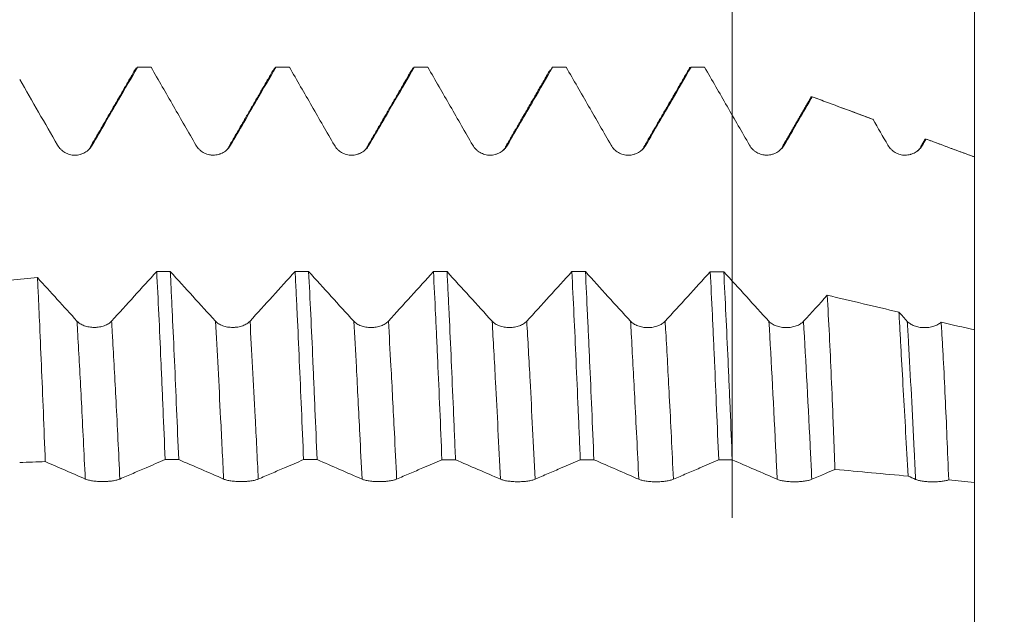
# Model space of a CAD drawing. Units: millimetres. Extents: x -63 to 84, y -67 to 46.
# Drawn here: x 54 to 68, y 0 to 9 of the extents above; entities that cross this region are included whole.
import ezdxf

# ---------------------------------------------------------------- set-up
doc = ezdxf.new("R2010")
doc.units = ezdxf.units.MM
for name, color, linetype in [('1', 4, 'Continuous'), ('2', 7, 'Continuous'), ('SK2', 7, 'Continuous')]:
    doc.layers.add(name, color=color, linetype=linetype)
doc.styles.add('iso_b_vert', font='simplex.shx')
doc.dimstyles.get("Standard").update_dxf_attribs({"dimtxt": 0.18, "dimasz": 0.18, "dimexe": 0.18, "dimexo": 0.0625, "dimgap": 0.09, "dimtad": 1, "dimzin": 0, "dimdsep": 52, "dimtxsty": 'Standard', "dimcen": 0.09, "dimadec": 0, "dimazin": 0, "dimtfac": 1, "dimtdec": 4, "dimtofl": 0, "dimtmove": 0, "dimatfit": 3, "dimfxl": 1, "dimtolj": 1, "dimtzin": 0, "dimarcsym": 0})

# ---------------------------------------------------------------- blocks, each defined once
blk = doc.blocks.new('_U4')
at = {"layer": 'SK2', "lineweight": 13}
for p, q in [((64.5, 1.5875), (64.5, 20.707626)), ((68, 1.5875), (68, 20.707626)), ((75.5, 18.707626), (57, 18.707626))]:
    blk.add_line(p, q, dxfattribs=at)
at = {"layer": 'SK2', "lineweight": 18}
for points in [[(64.5, 18.707626), (61.000002, 18.246843), (60.999998, 19.16841)], [(68, 18.707626), (71.499998, 19.16841), (71.500002, 18.246843)]]:
    blk.add_solid(points, dxfattribs=at)
at = {"layer": 'SK2', "lineweight": 18, "attachment_point": 7, "line_spacing_factor": 1.084337, "style": 'iso_b_vert'}
for s, insert, char_height in [('\\W0.7346;3.50', (62.888544, 26.592741), 3), ("\\W0.6844;'E'", (62.915044, 19.49026), 3.5)]:
    blk.add_mtext(s, dxfattribs=dict(at, insert=insert, char_height=char_height))
blk = doc.blocks.new('_U5')
at = {"layer": '2', "lineweight": 13}
for p, q in [((81.5, -8.103813), (81.5, 36.453229)), ((69.5875, 8.103813), (83.5, 8.103813)), ((69.5875, -8.103813), (83.5, -8.103813))]:
    blk.add_line(p, q, dxfattribs=at)
at = {"layer": '2', "lineweight": 18}
for points in [[(81.5, 8.103813), (81.960784, 4.603815), (81.039216, 4.603811)], [(81.5, -8.103813), (81.039216, -4.603815), (81.960784, -4.603811)]]:
    blk.add_solid(points, dxfattribs=at)
at = {"layer": '2', "lineweight": 18, "insert": (80.908886, 20.658746), "char_height": 3, "attachment_point": 7, "rotation": 90, "line_spacing_factor": 1.084337, "style": 'iso_b_vert'}
blk.add_mtext('\\W0.7516;M16x2.00', dxfattribs=at)

msp = doc.modelspace()

# ---------------------------------------------------------------- linework, layer by layer
at = {"layer": '1', "lineweight": 18}
for p, q in [((56.0968, 8.1038), (55.9008, 8.1038)), ((55.9008, 8.1038), (55.9038, 8.1035)), ((56.0998, 8.1035), (56.0968, 8.1038)), ((58.0967, 8.1038), (57.9008, 8.1038)), ((57.9008, 8.1038), (57.9038, 8.1034)), ((58.0998, 8.1034), (58.0967, 8.1038)), ((60.0966, 8.1038), (59.9007, 8.1038)), ((59.9007, 8.1038), (59.9038, 8.1034)), ((60.0997, 8.1034), (60.0966, 8.1038)), ((61.9008, 8.1038), (61.904, 8.1034)), ((62.0966, 8.1038), (61.9009, 8.1038)), ((62.0997, 8.1034), (62.0966, 8.1038)), ((64.0967, 8.1038), (63.9009, 8.1038)), ((63.9009, 8.1038), (63.9041, 8.1034)), ((64.0999, 8.1034), (64.0968, 8.1038)), ((65.6534, 7.6758), (65.6554, 7.6749)), ((66.5344, 7.3488), (66.5324, 7.3496))]:
    msp.add_line(p, q, dxfattribs=at)
for points, degree in [([(55.8831, 8.092), (55.5538, 7.5229), (55.2242, 6.954)], 2), ([(56.0998, 8.1035), (56.0344, 8.1035), (55.9691, 8.1035), (55.9038, 8.1035)], 3), ([(57.8831, 8.0921), (57.5538, 7.523), (57.2241, 6.9541)], 2), ([(58.0998, 8.1034), (58.0344, 8.1034), (57.9691, 8.1034), (57.9038, 8.1034)], 3), ([(59.8832, 8.0923), (59.5538, 7.5231), (59.2241, 6.9541)], 2), ([(60.0997, 8.1034), (60.0344, 8.1034), (59.9691, 8.1034), (59.9038, 8.1034)], 3), ([(61.8665, 8.0636), (61.5454, 7.5088), (61.2241, 6.9542)], 2), ([(62.0997, 8.1034), (62.0345, 8.1034), (61.9692, 8.1034), (61.904, 8.1034)], 3), ([(63.8831, 8.092), (63.5537, 7.5228), (63.224, 6.9538)], 2), ([(64.0999, 8.1034), (64.0346, 8.1034), (63.9694, 8.1034), (63.9041, 8.1034)], 3), ([(65.6439, 7.6788), (65.4342, 7.3164), (65.2243, 6.9542)], 2), ([(66.5403, 7.3467), (65.654, 7.6756)], 1), ([(65.6554, 7.6749), (65.9484, 7.5662), (66.2414, 7.4575), (66.5344, 7.3488)], 3), ([(66.5344, 7.3488), (66.606, 7.2244), (66.6775, 7.1001), (66.7491, 6.9757)], 3), ([(67.2867, 7.0619), (67.2555, 7.008), (67.2242, 6.954)], 2), ([(67.2498, 6.9758), (67.2669, 7.0053), (67.284, 7.0348), (67.3012, 7.0643)], 3), ([(68, 6.805), (67.3007, 7.0645)], 1), ([(67.3012, 7.0643), (67.5341, 6.9779), (67.7671, 6.8915), (68, 6.805)], 3), ([(55.2242, 6.954), (55.219, 6.9231), (55.1903, 6.8986), (55.1413, 6.871)], 3), ([(57.2241, 6.9541), (57.219, 6.9232), (57.1903, 6.8987), (57.1412, 6.8711)], 3), ([(59.2241, 6.9541), (59.219, 6.9231), (59.1903, 6.8986), (59.141, 6.8709)], 3), ([(61.2241, 6.9542), (61.219, 6.9223), (61.1896, 6.8974), (61.1387, 6.8695)], 3), ([(63.224, 6.9538), (63.2189, 6.9224), (63.1898, 6.8977), (63.1398, 6.87)], 3), ([(65.2243, 6.9542), (65.2191, 6.923), (65.1902, 6.8984), (65.1405, 6.8706)], 3), ([(67.2242, 6.954), (67.2192, 6.9231), (67.1904, 6.8986), (67.1411, 6.8709)], 3), ([(56.1815, 5.15), (55.9644, 4.9107), (55.7472, 4.6717), (55.53, 4.4333)], 3), ([(56.1815, 5.15), (56.2469, 5.15), (56.3123, 5.15), (56.3777, 5.15)], 3), ([(57.0294, 4.4329), (56.8122, 4.6714), (56.5949, 4.9105), (56.3777, 5.15)], 3), ([(58.1815, 5.1493), (57.9644, 4.91), (57.7473, 4.6711), (57.5301, 4.4327)], 3), ([(58.1815, 5.1493), (58.2468, 5.1492), (58.3122, 5.1492), (58.3776, 5.1492)], 3), ([(59.0295, 4.432), (58.8121, 4.6706), (58.5948, 4.9097), (58.3776, 5.1492)], 3), ([(60.1815, 5.1485), (59.9644, 4.9092), (59.7473, 4.6703), (59.5301, 4.4319)], 3), ([(60.1815, 5.1485), (60.2468, 5.1484), (60.3121, 5.1484), (60.3774, 5.1484)], 3), ([(61.0295, 4.4312), (60.8121, 4.6698), (60.5948, 4.9089), (60.3774, 5.1484)], 3), ([(62.1819, 5.1477), (61.9647, 4.9084), (61.7474, 4.6694), (61.5302, 4.431)], 3), ([(62.1819, 5.1477), (62.2471, 5.1477), (62.3124, 5.1476), (62.3777, 5.1476)], 3), ([(63.0295, 4.4307), (62.8122, 4.6691), (62.5949, 4.9082), (62.3777, 5.1476)], 3), ([(64.1816, 5.1469), (63.9645, 4.9077), (63.7474, 4.6688), (63.5302, 4.4306)], 3), ([(64.1816, 5.1469), (64.247, 5.1469), (64.3123, 5.1468), (64.3777, 5.1468)], 3), ([(65.0296, 4.43), (64.8122, 4.6684), (64.595, 4.9074), (64.3777, 5.1468)], 3), ([(54.4586, 5.0614), (54.3287, 5.0498), (54.1989, 5.0383), (54.069, 5.0267)], 3), ([(55.0294, 4.4334), (54.8391, 4.6423), (54.6488, 4.8517), (54.4586, 5.0614)], 3), ([(65.8732, 4.8066), (65.7589, 4.6809), (65.6446, 4.5553), (65.5302, 4.4299)], 3), ([(66.9084, 4.5624), (66.5634, 4.6437), (66.2183, 4.7252), (65.8732, 4.8066)], 3), ([(67.0296, 4.4294), (66.9892, 4.4737), (66.9488, 4.518), (66.9084, 4.5624)], 3), ([(68, 4.3052), (67.8398, 4.3429), (67.6797, 4.3806), (67.5195, 4.4184)], 3), ([(56.4996, 2.431), (56.4343, 2.4311), (56.369, 2.4311), (56.3037, 2.4311)], 3), ([(58.4997, 2.4301), (58.4345, 2.4301), (58.3692, 2.4301), (58.304, 2.4302)], 3), ([(60.4997, 2.4291), (60.4344, 2.4291), (60.3691, 2.4292), (60.3038, 2.4292)], 3), ([(62.4999, 2.4281), (62.4346, 2.4282), (62.3694, 2.4282), (62.3041, 2.4282)], 3), ([(64.4999, 2.4271), (64.4346, 2.4272), (64.3692, 2.4272), (64.3039, 2.4272)], 3), ([(54.2014, 2.3882), (54.3247, 2.3925), (54.448, 2.3967), (54.5712, 2.401)], 3), ([(65.9846, 2.2895), (66.3375, 2.2568), (66.6903, 2.224), (67.0431, 2.1912)], 3), ([(67.0431, 2.1912), (67.0785, 2.1758), (67.1138, 2.1605), (67.1491, 2.1451)], 3), ([(67.6277, 2.1367), (67.7518, 2.1251), (67.8759, 2.1135), (68, 2.1019)], 3)]:
    msp.add_open_spline(points, degree=degree, dxfattribs=at)
for points, knots in [([(55.2495, 6.9756), (55.3128, 7.0847), (55.3761, 7.1937), (55.5026, 7.4118), (55.5659, 7.5209), (55.7207, 7.7878), (55.8123, 7.9456), (55.9038, 8.1035)], [0, 0, 0, 0, 0.2900849, 0.2900849, 0.5801698, 0.5801698, 1, 1, 1, 1]), ([(56.0998, 8.1035), (56.208, 7.9155), (56.3162, 7.7276), (56.5326, 7.3517), (56.6408, 7.1637), (56.7489, 6.9758)], [0, 0, 0, 0, 0.5, 0.5, 1, 1, 1, 1]), ([(57.2496, 6.9758), (57.3129, 7.0848), (57.3761, 7.1939), (57.5027, 7.412), (57.566, 7.521), (57.7208, 7.7879), (57.8123, 7.9456), (57.9038, 8.1034)], [0, 0, 0, 0, 0.2901193, 0.2901193, 0.5802385, 0.5802385, 1, 1, 1, 1]), ([(58.0998, 8.1034), (58.208, 7.9155), (58.3162, 7.7276), (58.5326, 7.3516), (58.6408, 7.1636), (58.7489, 6.9756)], [0, 0, 0, 0, 0.5, 0.5, 1, 1, 1, 1]), ([(59.2496, 6.9757), (59.3129, 7.0848), (59.3762, 7.1938), (59.5027, 7.4119), (59.566, 7.521), (59.7208, 7.7878), (59.8123, 7.9456), (59.9038, 8.1034)], [0, 0, 0, 0, 0.2901084, 0.2901084, 0.5802167, 0.5802167, 1, 1, 1, 1]), ([(60.0997, 8.1034), (60.2079, 7.9155), (60.3162, 7.7275), (60.5326, 7.3516), (60.6408, 7.1636), (60.749, 6.9755)], [0, 0, 0, 0, 0.5, 0.5, 1, 1, 1, 1]), ([(61.2496, 6.9756), (61.3129, 7.0847), (61.3762, 7.1937), (61.5028, 7.4118), (61.5661, 7.5208), (61.7209, 7.7877), (61.8124, 7.9456), (61.904, 8.1034)], [0, 0, 0, 0, 0.2900731, 0.2900731, 0.5801461, 0.5801461, 1, 1, 1, 1]), ([(62.0997, 8.1034), (62.208, 7.9155), (62.3162, 7.7275), (62.5326, 7.3515), (62.6408, 7.1635), (62.749, 6.9755)], [0, 0, 0, 0, 0.5, 0.5, 1, 1, 1, 1]), ([(63.2497, 6.9755), (63.313, 7.0846), (63.3763, 7.1936), (63.5028, 7.4117), (63.5661, 7.5207), (63.721, 7.7877), (63.8125, 7.9455), (63.9041, 8.1034)], [0, 0, 0, 0, 0.2900491, 0.2900491, 0.5800981, 0.5800981, 1, 1, 1, 1]), ([(63.879, 8.0848), (63.8822, 8.0904), (63.8854, 8.0947), (63.8899, 8.0991), (63.8912, 8.1002), (63.8925, 8.101)], [0, 0, 0, 0, 0.7130749, 0.7130749, 1, 1, 1, 1]), ([(64.0999, 8.1034), (64.2082, 7.9155), (64.3164, 7.7276), (64.5327, 7.3517), (64.6409, 7.1637), (64.7491, 6.9758)], [0, 0, 0, 0, 0.5, 0.5, 1, 1, 1, 1]), ([(54.2012, 7.9271), (54.2925, 7.7685), (54.3838, 7.61), (54.5663, 7.2928), (54.6576, 7.1342), (54.7489, 6.9755)], [0, 0, 0, 0, 0.5, 0.5, 1, 1, 1, 1]), ([(65.2497, 6.9758), (65.313, 7.0849), (65.3763, 7.1939), (65.5028, 7.412), (65.5661, 7.521), (65.638, 7.645), (65.6467, 7.66), (65.6554, 7.6749)], [0, 0, 0, 0, 0.4679622, 0.4679622, 0.9359243, 0.9359243, 1, 1, 1, 1]), ([(54.7489, 6.9755), (54.7615, 6.9535), (54.7768, 6.9336), (54.8035, 6.9069), (54.8131, 6.8984), (54.8332, 6.8831), (54.8541, 6.8691), (54.8766, 6.858), (54.9001, 6.8483), (54.9121, 6.8442), (54.9364, 6.8377), (54.9487, 6.8353), (54.9675, 6.8328), (54.9737, 6.8322), (54.9864, 6.8314), (54.9928, 6.8312), (55.0244, 6.8312), (55.0493, 6.8345), (55.0799, 6.8427), (55.086, 6.8446), (55.098, 6.8487), (55.1157, 6.8553), (55.1326, 6.8637), (55.1544, 6.8762), (55.1649, 6.8832), (55.1851, 6.8987), (55.204, 6.9152), (55.2206, 6.9341), (55.236, 6.954), (55.2431, 6.9646), (55.2495, 6.9756)], [0, 0, 0, 0, 0.125, 0.125, 0.1875, 0.1875, 0.25, 0.3125, 0.3125, 0.375, 0.375, 0.4375, 0.4375, 0.46875, 0.46875, 0.5, 0.5, 0.625, 0.625, 0.65625, 0.65625, 0.6875, 0.75, 0.75, 0.8125, 0.8125, 0.875, 0.9375, 0.9375, 1, 1, 1, 1]), ([(56.7489, 6.9758), (56.7616, 6.9537), (56.7769, 6.9338), (56.8036, 6.9071), (56.8132, 6.8986), (56.8332, 6.8833), (56.8541, 6.8693), (56.8767, 6.8582), (56.9001, 6.8485), (56.9122, 6.8444), (56.9365, 6.8379), (56.9488, 6.8355), (56.9675, 6.8331), (56.9738, 6.8324), (56.9864, 6.8316), (56.9928, 6.8314), (57.0244, 6.8314), (57.0493, 6.8347), (57.0799, 6.8429), (57.086, 6.8448), (57.098, 6.8489), (57.1157, 6.8555), (57.1326, 6.8638), (57.1544, 6.8764), (57.165, 6.8834), (57.1851, 6.8988), (57.204, 6.9154), (57.2206, 6.9343), (57.2361, 6.9542), (57.2432, 6.9648), (57.2496, 6.9758)], [0, 0, 0, 0, 0.125, 0.125, 0.1875, 0.1875, 0.25, 0.3125, 0.3125, 0.375, 0.375, 0.4375, 0.4375, 0.46875, 0.46875, 0.5, 0.5, 0.625, 0.625, 0.65625, 0.65625, 0.6875, 0.75, 0.75, 0.8125, 0.8125, 0.875, 0.9375, 0.9375, 1, 1, 1, 1]), ([(58.7489, 6.9756), (58.7616, 6.9536), (58.7769, 6.9337), (58.8036, 6.907), (58.8132, 6.8985), (58.8332, 6.8832), (58.8541, 6.8692), (58.8767, 6.8581), (58.9002, 6.8484), (58.9122, 6.8443), (58.9365, 6.8378), (58.9488, 6.8354), (58.9675, 6.8329), (58.9738, 6.8323), (58.9865, 6.8315), (58.9928, 6.8313), (59.0245, 6.8313), (59.0494, 6.8346), (59.08, 6.8428), (59.0861, 6.8447), (59.0981, 6.8488), (59.1158, 6.8554), (59.1327, 6.8638), (59.1544, 6.8763), (59.165, 6.8833), (59.1851, 6.8988), (59.2041, 6.9153), (59.2207, 6.9342), (59.2361, 6.9541), (59.2432, 6.9647), (59.2496, 6.9757)], [0, 0, 0, 0, 0.125, 0.125, 0.1875, 0.1875, 0.25, 0.3125, 0.3125, 0.375, 0.375, 0.4375, 0.4375, 0.46875, 0.46875, 0.5, 0.5, 0.625, 0.625, 0.65625, 0.65625, 0.6875, 0.75, 0.75, 0.8125, 0.8125, 0.875, 0.9375, 0.9375, 1, 1, 1, 1]), ([(60.749, 6.9755), (60.7617, 6.9535), (60.777, 6.9336), (60.8037, 6.9069), (60.8133, 6.8984), (60.8333, 6.8831), (60.8542, 6.8691), (60.8768, 6.858), (60.9002, 6.8483), (60.9123, 6.8442), (60.9365, 6.8377), (60.9489, 6.8353), (60.9676, 6.8329), (60.9739, 6.8322), (60.9865, 6.8314), (60.9929, 6.8312), (61.0245, 6.8313), (61.0494, 6.8345), (61.08, 6.8427), (61.0861, 6.8446), (61.0981, 6.8487), (61.1158, 6.8553), (61.1327, 6.8637), (61.1545, 6.8762), (61.165, 6.8832), (61.1852, 6.8987), (61.2041, 6.9152), (61.2207, 6.9341), (61.2361, 6.954), (61.2433, 6.9646), (61.2496, 6.9756)], [0, 0, 0, 0, 0.125, 0.125, 0.1875, 0.1875, 0.25, 0.3125, 0.3125, 0.375, 0.375, 0.4375, 0.4375, 0.46875, 0.46875, 0.5, 0.5, 0.625, 0.625, 0.65625, 0.65625, 0.6875, 0.75, 0.75, 0.8125, 0.8125, 0.875, 0.9375, 0.9375, 1, 1, 1, 1]), ([(62.749, 6.9755), (62.7617, 6.9534), (62.777, 6.9335), (62.8037, 6.9068), (62.8133, 6.8984), (62.8333, 6.883), (62.8542, 6.8691), (62.8768, 6.8579), (62.9003, 6.8482), (62.9123, 6.8441), (62.9366, 6.8377), (62.9489, 6.8352), (62.9676, 6.8328), (62.9739, 6.8322), (62.9865, 6.8313), (62.9929, 6.8311), (63.0246, 6.8312), (63.0495, 6.8345), (63.08, 6.8426), (63.0861, 6.8445), (63.0981, 6.8486), (63.1158, 6.8553), (63.1327, 6.8636), (63.1545, 6.8761), (63.1651, 6.8832), (63.1852, 6.8986), (63.2042, 6.9151), (63.2208, 6.934), (63.2362, 6.9539), (63.2433, 6.9645), (63.2497, 6.9755)], [0, 0, 0, 0, 0.125, 0.125, 0.1875, 0.1875, 0.25, 0.3125, 0.3125, 0.375, 0.375, 0.4375, 0.4375, 0.46875, 0.46875, 0.5, 0.5, 0.625, 0.625, 0.65625, 0.65625, 0.6875, 0.75, 0.75, 0.8125, 0.8125, 0.875, 0.9375, 0.9375, 1, 1, 1, 1]), ([(64.7491, 6.9758), (64.7617, 6.9537), (64.777, 6.9338), (64.8037, 6.9071), (64.8133, 6.8986), (64.8334, 6.8833), (64.8542, 6.8693), (64.8768, 6.8582), (64.9003, 6.8485), (64.9123, 6.8444), (64.9366, 6.8379), (64.9489, 6.8355), (64.9676, 6.833), (64.9739, 6.8324), (64.9866, 6.8316), (64.993, 6.8314), (65.0246, 6.8314), (65.0495, 6.8347), (65.0801, 6.8429), (65.0862, 6.8448), (65.0982, 6.8489), (65.1159, 6.8555), (65.1328, 6.8639), (65.1545, 6.8764), (65.1651, 6.8834), (65.1852, 6.8989), (65.2042, 6.9154), (65.2208, 6.9343), (65.2362, 6.9542), (65.2433, 6.9648), (65.2497, 6.9758)], [0, 0, 0, 0, 0.125, 0.125, 0.1875, 0.1875, 0.25, 0.3125, 0.3125, 0.375, 0.375, 0.4375, 0.4375, 0.46875, 0.46875, 0.5, 0.5, 0.625, 0.625, 0.65625, 0.65625, 0.6875, 0.75, 0.75, 0.8125, 0.8125, 0.875, 0.9375, 0.9375, 1, 1, 1, 1]), ([(66.7491, 6.9757), (66.7618, 6.9537), (66.7771, 6.9338), (66.8038, 6.907), (66.8134, 6.8986), (66.8334, 6.8832), (66.8543, 6.8693), (66.8769, 6.8581), (66.9003, 6.8484), (66.9124, 6.8444), (66.9367, 6.8379), (66.949, 6.8354), (66.9677, 6.833), (66.974, 6.8324), (66.9866, 6.8316), (66.993, 6.8313), (67.0246, 6.8314), (67.0495, 6.8347), (67.0801, 6.8429), (67.0862, 6.8447), (67.0982, 6.8488), (67.1159, 6.8555), (67.1328, 6.8638), (67.1546, 6.8763), (67.1652, 6.8834), (67.1853, 6.8988), (67.2042, 6.9154), (67.2208, 6.9342), (67.2363, 6.9542), (67.2434, 6.9648), (67.2498, 6.9758)], [0, 0, 0, 0, 0.125, 0.125, 0.1875, 0.1875, 0.25, 0.3125, 0.3125, 0.375, 0.375, 0.4375, 0.4375, 0.46875, 0.46875, 0.5, 0.5, 0.625, 0.625, 0.65625, 0.65625, 0.6875, 0.75, 0.75, 0.8125, 0.8125, 0.875, 0.9375, 0.9375, 1, 1, 1, 1]), ([(67.2798, 7.0499), (67.2806, 7.0514), (67.2814, 7.0527), (67.2844, 7.0571), (67.2865, 7.0597), (67.2929, 7.0652), (67.2971, 7.0662), (67.3012, 7.0643)], [0, 0, 0, 0, 0.1110466, 0.1110466, 0.4073644, 0.4073644, 1, 1, 1, 1]), ([(68, 6.805), (68, 6.7283), (68, 6.5884), (68, 6.3894), (68, 6.1385), (68, 5.8196), (68, 5.4365), (68, 4.9394), (68, 4.5848), (68, 4.3726), (68, 4.3611)], [0, 0, 0, 0, 0.088738, 0.1632454, 0.2377527, 0.3867674, 0.5357821, 0.6847968, 0.9828262, 1, 1, 1, 1]), ([(56.1815, 5.15), (56.1917, 4.95), (56.2019, 4.7429), (56.2223, 4.3147), (56.2323, 4.0936), (56.2475, 3.7513), (56.2526, 3.6354), (56.2603, 3.4588), (56.2629, 3.3994), (56.268, 3.2803), (56.2706, 3.2206), (56.2834, 2.9208), (56.2935, 2.6776), (56.3037, 2.4311)], [0, 0, 0, 0, 0.25, 0.25, 0.5, 0.5, 0.625, 0.625, 0.6875, 0.6875, 0.75, 0.75, 1, 1, 1, 1]), ([(56.4996, 2.431), (56.4894, 2.6791), (56.4792, 2.922), (56.4589, 3.3975), (56.4489, 3.6301), (56.4286, 4.085), (56.4185, 4.3073), (56.4057, 4.5785), (56.4032, 4.6323), (56.3981, 4.7388), (56.3904, 4.8969), (56.3828, 5.05), (56.3777, 5.15)], [0, 0, 0, 0, 0.25, 0.25, 0.5, 0.5, 0.75, 0.75, 0.8125, 0.8125, 0.875, 1, 1, 1, 1]), ([(58.1815, 5.1493), (58.184, 5.0991), (58.1866, 5.0484), (58.1917, 4.9458), (58.1943, 4.8939), (58.202, 4.7366), (58.2071, 4.6302), (58.2225, 4.3069), (58.2327, 4.0857), (58.2531, 3.632), (58.2632, 3.3996), (58.2835, 2.9234), (58.2937, 2.6797), (58.304, 2.4302)], [0, 0, 0, 0, 0.0625, 0.0625, 0.125, 0.125, 0.25, 0.25, 0.5, 0.5, 0.75, 0.75, 1, 1, 1, 1]), ([(58.4997, 2.4301), (58.4895, 2.6764), (58.4793, 2.9191), (58.464, 3.2777), (58.4589, 3.3963), (58.4512, 3.5728), (58.4487, 3.6314), (58.4435, 3.7479), (58.441, 3.8057), (58.4283, 4.0922), (58.4182, 4.3138), (58.3979, 4.7425), (58.3878, 4.9495), (58.3776, 5.1492)], [0, 0, 0, 0, 0.25, 0.25, 0.375, 0.375, 0.4375, 0.4375, 0.5, 0.5, 0.75, 0.75, 1, 1, 1, 1]), ([(60.1815, 5.1485), (60.1916, 4.949), (60.2017, 4.7419), (60.2171, 4.4194), (60.2222, 4.31), (60.2299, 4.1428), (60.2325, 4.0866), (60.2377, 3.9732), (60.2403, 3.9159), (60.2532, 3.6287), (60.2634, 3.3946), (60.2836, 2.9181), (60.2937, 2.6757), (60.3038, 2.4292)], [0, 0, 0, 0, 0.25, 0.25, 0.375, 0.375, 0.4375, 0.4375, 0.5, 0.5, 0.75, 0.75, 1, 1, 1, 1]), ([(60.4997, 2.4291), (60.4971, 2.4912), (60.4946, 2.5531), (60.4895, 2.6768), (60.4869, 2.7384), (60.4793, 2.922), (60.4742, 3.0429), (60.4591, 3.4009), (60.449, 3.6335), (60.4287, 4.0869), (60.4185, 4.3077), (60.4031, 4.6299), (60.398, 4.7358), (60.3903, 4.8924), (60.3877, 4.9442), (60.3826, 5.047), (60.38, 5.098), (60.3774, 5.1484)], [0, 0, 0, 0, 0.0625, 0.0625, 0.125, 0.125, 0.25, 0.25, 0.5, 0.5, 0.75, 0.75, 0.875, 0.875, 0.9375, 0.9375, 1, 1, 1, 1]), ([(62.1819, 5.1477), (62.1921, 4.9464), (62.2021, 4.7386), (62.2223, 4.31), (62.2323, 4.0893), (62.2527, 3.6351), (62.2629, 3.4016), (62.2758, 3.1014), (62.2784, 3.041), (62.2836, 2.9193), (62.2913, 2.7363), (62.299, 2.5518), (62.3041, 2.4282)], [0, 0, 0, 0, 0.25, 0.25, 0.5, 0.5, 0.75, 0.75, 0.8125, 0.8125, 0.875, 1, 1, 1, 1]), ([(62.4999, 2.4281), (62.4897, 2.675), (62.4795, 2.9174), (62.4592, 3.3932), (62.449, 3.6266), (62.4362, 3.9127), (62.4336, 3.9696), (62.4285, 4.0829), (62.4259, 4.1393), (62.4182, 4.3073), (62.4131, 4.4172), (62.3979, 4.7407), (62.3878, 4.9481), (62.3777, 5.1476)], [0, 0, 0, 0, 0.25, 0.25, 0.5, 0.5, 0.5625, 0.5625, 0.625, 0.625, 0.75, 0.75, 1, 1, 1, 1]), ([(64.1816, 5.1469), (64.1918, 4.9471), (64.2021, 4.7389), (64.215, 4.4676), (64.2175, 4.4129), (64.2227, 4.3028), (64.2304, 4.1367), (64.238, 3.9677), (64.2532, 3.6261), (64.2633, 3.3933), (64.2836, 2.9177), (64.2937, 2.675), (64.3039, 2.4272)], [0, 0, 0, 0, 0.25, 0.25, 0.3125, 0.3125, 0.375, 0.5, 0.5, 0.75, 0.75, 1, 1, 1, 1]), ([(64.4999, 2.4271), (64.4897, 2.6739), (64.4796, 2.9177), (64.4667, 3.2187), (64.4641, 3.2787), (64.459, 3.3977), (64.4513, 3.5749), (64.4437, 3.7481), (64.4284, 4.0896), (64.4082, 4.5314), (64.3879, 4.9462), (64.3777, 5.1468)], [0, 0, 0, 0, 0.25, 0.25, 0.3125, 0.3125, 0.375, 0.5, 0.5, 0.75, 1, 1, 1, 1]), ([(54.5712, 2.401), (54.5618, 2.6448), (54.5524, 2.883), (54.5337, 3.3486), (54.5244, 3.576), (54.5056, 4.0199), (54.4962, 4.2365), (54.4845, 4.5003), (54.4821, 4.5527), (54.4774, 4.6568), (54.4751, 4.7085), (54.468, 4.8623), (54.4633, 4.9628), (54.4586, 5.0614)], [0, 0, 0, 0, 0.25, 0.25, 0.5, 0.5, 0.75, 0.75, 0.8125, 0.8125, 0.875, 0.875, 1, 1, 1, 1]), ([(65.8732, 4.8066), (65.8835, 4.6207), (65.8935, 4.4287), (65.913, 4.0326), (65.9224, 3.8286), (65.9409, 3.4087), (65.95, 3.1927), (65.961, 2.9151), (65.9632, 2.8592), (65.9676, 2.7466), (65.9698, 2.69), (65.9762, 2.5196), (65.9805, 2.405), (65.9846, 2.2895)], [0, 0, 0, 0, 0.25, 0.25, 0.5, 0.5, 0.75, 0.75, 0.8125, 0.8125, 0.875, 0.875, 1, 1, 1, 1]), ([(67.0431, 2.1912), (67.0303, 2.4084), (67.018, 2.6207), (66.9939, 3.0357), (66.9824, 3.2384), (66.96, 3.6344), (66.9492, 3.8276), (66.9362, 4.063), (66.9336, 4.1099), (66.9285, 4.2027), (66.9208, 4.3407), (66.9133, 4.4747), (66.9084, 4.5624)], [0, 0, 0, 0, 0.25, 0.25, 0.5, 0.5, 0.75, 0.75, 0.8125, 0.8125, 0.875, 1, 1, 1, 1]), ([(55.53, 4.4333), (55.5173, 4.4193), (55.502, 4.4067), (55.4753, 4.3897), (55.4657, 4.3844), (55.4456, 4.3747), (55.4247, 4.3658), (55.4021, 4.3588), (55.3787, 4.3526), (55.3667, 4.35), (55.3424, 4.3459), (55.3301, 4.3444), (55.3114, 4.3428), (55.3051, 4.3424), (55.2925, 4.3419), (55.2861, 4.3417), (55.2544, 4.3418), (55.2296, 4.3438), (55.1929, 4.35), (55.1808, 4.3526), (55.1576, 4.3587), (55.1463, 4.3623), (55.1245, 4.3702), (55.114, 4.3747), (55.0938, 4.3845), (55.0749, 4.395), (55.0583, 4.407), (55.0429, 4.4197), (55.0358, 4.4264), (55.0294, 4.4334)], [0, 0, 0, 0, 0.125, 0.125, 0.1875, 0.1875, 0.25, 0.3125, 0.3125, 0.375, 0.375, 0.4375, 0.4375, 0.46875, 0.46875, 0.5, 0.5, 0.625, 0.625, 0.6875, 0.6875, 0.75, 0.75, 0.8125, 0.8125, 0.875, 0.9375, 0.9375, 1, 1, 1, 1]), ([(57.5301, 4.4327), (57.5173, 4.4188), (57.502, 4.4062), (57.4753, 4.3892), (57.4657, 4.3839), (57.4456, 4.3741), (57.4247, 4.3653), (57.4022, 4.3583), (57.3787, 4.3521), (57.3667, 4.3495), (57.3424, 4.3454), (57.3301, 4.3439), (57.3114, 4.3423), (57.3051, 4.3419), (57.2925, 4.3414), (57.2861, 4.3413), (57.2545, 4.3413), (57.2296, 4.3433), (57.1929, 4.3496), (57.1808, 4.3522), (57.1576, 4.3583), (57.1463, 4.3618), (57.1245, 4.3697), (57.114, 4.3742), (57.0938, 4.384), (57.0749, 4.3945), (57.0583, 4.4065), (57.0429, 4.4192), (57.0358, 4.4259), (57.0294, 4.4329)], [0, 0, 0, 0, 0.125, 0.125, 0.1875, 0.1875, 0.25, 0.3125, 0.3125, 0.375, 0.375, 0.4375, 0.4375, 0.46875, 0.46875, 0.5, 0.5, 0.625, 0.625, 0.6875, 0.6875, 0.75, 0.75, 0.8125, 0.8125, 0.875, 0.9375, 0.9375, 1, 1, 1, 1]), ([(59.5301, 4.4319), (59.5174, 4.4179), (59.5021, 4.4053), (59.4753, 4.3884), (59.4657, 4.383), (59.4457, 4.3733), (59.4248, 4.3645), (59.4022, 4.3574), (59.3788, 4.3513), (59.3667, 4.3487), (59.3425, 4.3446), (59.3302, 4.343), (59.3114, 4.3415), (59.3052, 4.3411), (59.2925, 4.3405), (59.2862, 4.3404), (59.2545, 4.3404), (59.2296, 4.3425), (59.193, 4.3487), (59.1809, 4.3513), (59.1576, 4.3574), (59.1464, 4.3609), (59.1246, 4.3689), (59.114, 4.3733), (59.0939, 4.3831), (59.0749, 4.3936), (59.0583, 4.4056), (59.0429, 4.4183), (59.0358, 4.425), (59.0295, 4.432)], [0, 0, 0, 0, 0.125, 0.125, 0.1875, 0.1875, 0.25, 0.3125, 0.3125, 0.375, 0.375, 0.4375, 0.4375, 0.46875, 0.46875, 0.5, 0.5, 0.625, 0.625, 0.6875, 0.6875, 0.75, 0.75, 0.8125, 0.8125, 0.875, 0.9375, 0.9375, 1, 1, 1, 1]), ([(61.5302, 4.431), (61.5174, 4.4171), (61.5021, 4.4045), (61.4754, 4.3875), (61.4658, 4.3822), (61.4457, 4.3725), (61.4248, 4.3636), (61.4022, 4.3566), (61.3788, 4.3504), (61.3668, 4.3479), (61.3425, 4.3437), (61.3302, 4.3422), (61.3115, 4.3406), (61.3052, 4.3402), (61.2926, 4.3397), (61.2862, 4.3396), (61.2545, 4.3396), (61.2297, 4.3417), (61.193, 4.3479), (61.1809, 4.3505), (61.1577, 4.3566), (61.1464, 4.3601), (61.1246, 4.368), (61.1141, 4.3725), (61.0939, 4.3823), (61.075, 4.3928), (61.0584, 4.4048), (61.043, 4.4175), (61.0359, 4.4242), (61.0295, 4.4312)], [0, 0, 0, 0, 0.125, 0.125, 0.1875, 0.1875, 0.25, 0.3125, 0.3125, 0.375, 0.375, 0.4375, 0.4375, 0.46875, 0.46875, 0.5, 0.5, 0.625, 0.625, 0.6875, 0.6875, 0.75, 0.75, 0.8125, 0.8125, 0.875, 0.9375, 0.9375, 1, 1, 1, 1]), ([(63.5302, 4.4306), (63.5175, 4.4166), (63.5021, 4.404), (63.4754, 4.387), (63.4658, 4.3817), (63.4458, 4.372), (63.4249, 4.3631), (63.4023, 4.3561), (63.3789, 4.3499), (63.3668, 4.3474), (63.3425, 4.3433), (63.3302, 4.3417), (63.3115, 4.3401), (63.3053, 4.3397), (63.2926, 4.3392), (63.2862, 4.3391), (63.2546, 4.3391), (63.2297, 4.3412), (63.1931, 4.3474), (63.181, 4.35), (63.1577, 4.3561), (63.1464, 4.3596), (63.1247, 4.3675), (63.1141, 4.372), (63.0939, 4.3818), (63.075, 4.3923), (63.0584, 4.4043), (63.043, 4.417), (63.0359, 4.4237), (63.0295, 4.4307)], [0, 0, 0, 0, 0.125, 0.125, 0.1875, 0.1875, 0.25, 0.3125, 0.3125, 0.375, 0.375, 0.4375, 0.4375, 0.46875, 0.46875, 0.5, 0.5, 0.625, 0.625, 0.6875, 0.6875, 0.75, 0.75, 0.8125, 0.8125, 0.875, 0.9375, 0.9375, 1, 1, 1, 1]), ([(65.5302, 4.4299), (65.5175, 4.4159), (65.5022, 4.4033), (65.4755, 4.3864), (65.4658, 4.3811), (65.4458, 4.3713), (65.4249, 4.3625), (65.4023, 4.3554), (65.3789, 4.3493), (65.3669, 4.3467), (65.3426, 4.3426), (65.3303, 4.3411), (65.3116, 4.3395), (65.3053, 4.3391), (65.2927, 4.3386), (65.2863, 4.3384), (65.2546, 4.3384), (65.2298, 4.3405), (65.1931, 4.3467), (65.181, 4.3493), (65.1577, 4.3554), (65.1465, 4.3589), (65.1247, 4.3669), (65.1141, 4.3713), (65.094, 4.3811), (65.075, 4.3917), (65.0585, 4.4036), (65.0431, 4.4163), (65.0359, 4.423), (65.0296, 4.43)], [0, 0, 0, 0, 0.125, 0.125, 0.1875, 0.1875, 0.25, 0.3125, 0.3125, 0.375, 0.375, 0.4375, 0.4375, 0.46875, 0.46875, 0.5, 0.5, 0.625, 0.625, 0.6875, 0.6875, 0.75, 0.75, 0.8125, 0.8125, 0.875, 0.9375, 0.9375, 1, 1, 1, 1]), ([(67.5195, 4.4184), (67.5059, 4.4056), (67.4899, 4.394), (67.4623, 4.3786), (67.4526, 4.3738), (67.4325, 4.3652), (67.4221, 4.3612), (67.4004, 4.3543), (67.3891, 4.3512), (67.3661, 4.3459), (67.3427, 4.3417), (67.3187, 4.3393), (67.2944, 4.3379), (67.282, 4.3377), (67.2455, 4.3385), (67.2216, 4.3409), (67.1862, 4.3476), (67.1747, 4.3502), (67.1525, 4.3564), (67.1417, 4.36), (67.1209, 4.3679), (67.1107, 4.3723), (67.0915, 4.3819), (67.0733, 4.3922), (67.0574, 4.4038), (67.0426, 4.4161), (67.0358, 4.4226), (67.0296, 4.4294)], [0, 0, 0, 0, 0.125, 0.125, 0.1875, 0.1875, 0.25, 0.25, 0.3125, 0.3125, 0.375, 0.4375, 0.4375, 0.5, 0.5, 0.625, 0.625, 0.6875, 0.6875, 0.75, 0.75, 0.8125, 0.8125, 0.875, 0.9375, 0.9375, 1, 1, 1, 1]), ([(67.5195, 4.4184), (67.5246, 4.3339), (67.5297, 4.2477), (67.5371, 4.116), (67.5396, 4.0716), (67.5446, 3.9822), (67.547, 3.9372), (67.5591, 3.7108), (67.5685, 3.525), (67.5864, 3.1441), (67.5951, 2.9492), (67.6118, 2.5499), (67.6199, 2.3457), (67.6277, 2.1367)], [0, 0, 0, 0, 0.125, 0.125, 0.1875, 0.1875, 0.25, 0.25, 0.5, 0.5, 0.75, 0.75, 1, 1, 1, 1]), ([(68, 2.1019), (68, 2.5035), (68, 3.2936), (68, 3.9795), (68, 4.3052)], [0, 0, 0, 0, 0.4800964, 1, 1, 1, 1]), ([(55.6495, 2.1498), (55.7128, 2.1772), (55.7761, 2.2045), (55.9026, 2.2589), (55.9659, 2.2861), (56.1207, 2.3526), (56.2122, 2.3919), (56.3037, 2.4311)], [0, 0, 0, 0, 0.2901113, 0.2901113, 0.5802225, 0.5802225, 1, 1, 1, 1]), ([(56.4996, 2.431), (56.6079, 2.3842), (56.7161, 2.3373), (56.9325, 2.2434), (57.0407, 2.1964), (57.1489, 2.1491)], [0, 0, 0, 0, 0.5, 0.5, 1, 1, 1, 1]), ([(57.6496, 2.1489), (57.7129, 2.1763), (57.7761, 2.2035), (57.9027, 2.258), (57.966, 2.2852), (58.1208, 2.3516), (58.2124, 2.3909), (58.304, 2.4302)], [0, 0, 0, 0, 0.2900518, 0.2900518, 0.5801036, 0.5801036, 1, 1, 1, 1]), ([(58.4997, 2.4301), (58.608, 2.3833), (58.7162, 2.3364), (58.9326, 2.2425), (59.0408, 2.1956), (59.149, 2.1483)], [0, 0, 0, 0, 0.5, 0.5, 1, 1, 1, 1]), ([(59.6496, 2.1482), (59.7129, 2.1755), (59.7762, 2.2027), (59.9027, 2.2571), (59.966, 2.2843), (60.1208, 2.3508), (60.2123, 2.39), (60.3038, 2.4292)], [0, 0, 0, 0, 0.2901157, 0.2901157, 0.5802313, 0.5802313, 1, 1, 1, 1]), ([(60.4997, 2.4291), (60.6079, 2.3823), (60.7162, 2.3355), (60.9326, 2.2416), (61.0408, 2.1947), (61.149, 2.1475)], [0, 0, 0, 0, 0.5, 0.5, 1, 1, 1, 1]), ([(61.6496, 2.1473), (61.713, 2.1746), (61.7762, 2.2018), (61.9028, 2.2562), (61.9661, 2.2833), (62.121, 2.3498), (62.2126, 2.389), (62.3041, 2.4282)], [0, 0, 0, 0, 0.2900278, 0.2900278, 0.5800554, 0.5800554, 1, 1, 1, 1]), ([(62.4999, 2.4281), (62.6081, 2.3814), (62.7163, 2.3345), (62.9327, 2.2408), (63.0409, 2.1939), (63.149, 2.1467)], [0, 0, 0, 0, 0.5, 0.5, 1, 1, 1, 1]), ([(63.6497, 2.1465), (63.713, 2.1738), (63.7763, 2.201), (63.9028, 2.2554), (63.9661, 2.2825), (64.1209, 2.3489), (64.2124, 2.3881), (64.3039, 2.4272)], [0, 0, 0, 0, 0.2901177, 0.2901177, 0.5802354, 0.5802354, 1, 1, 1, 1]), ([(64.4999, 2.4271), (64.6081, 2.3804), (64.7163, 2.3336), (64.9327, 2.2399), (65.0409, 2.193), (65.1491, 2.1458)], [0, 0, 0, 0, 0.5, 0.5, 1, 1, 1, 1]), ([(54.5712, 2.401), (54.6675, 2.3593), (54.7638, 2.3175), (54.9564, 2.2339), (55.0526, 2.1921), (55.1489, 2.15)], [0, 0, 0, 0, 0.5, 0.5, 1, 1, 1, 1]), ([(65.6497, 2.1457), (65.713, 2.1729), (65.7763, 2.2001), (65.8879, 2.2481), (65.9363, 2.2688), (65.9846, 2.2895)], [0, 0, 0, 0, 0.5669004, 0.5669004, 1, 1, 1, 1]), ([(55.1489, 2.15), (55.1616, 2.1445), (55.1768, 2.1395), (55.2035, 2.1327), (55.2131, 2.1306), (55.2332, 2.1267), (55.2541, 2.1232), (55.2767, 2.1204), (55.3001, 2.1179), (55.3121, 2.1169), (55.3364, 2.1153), (55.3487, 2.1146), (55.3675, 2.114), (55.3738, 2.1139), (55.3864, 2.1137), (55.3928, 2.1136), (55.4244, 2.1136), (55.4493, 2.1144), (55.4799, 2.1165), (55.486, 2.1169), (55.498, 2.118), (55.5157, 2.1196), (55.5326, 2.1217), (55.5544, 2.1249), (55.5649, 2.1266), (55.5851, 2.1305), (55.604, 2.1347), (55.6206, 2.1394), (55.636, 2.1444), (55.6431, 2.1471), (55.6495, 2.1498)], [0, 0, 0, 0, 0.125, 0.125, 0.1875, 0.1875, 0.25, 0.3125, 0.3125, 0.375, 0.375, 0.4375, 0.4375, 0.46875, 0.46875, 0.5, 0.5, 0.625, 0.625, 0.65625, 0.65625, 0.6875, 0.75, 0.75, 0.8125, 0.8125, 0.875, 0.9375, 0.9375, 1, 1, 1, 1]), ([(57.1489, 2.1491), (57.1616, 2.1436), (57.1769, 2.1386), (57.2036, 2.1319), (57.2132, 2.1297), (57.2332, 2.1259), (57.2541, 2.1224), (57.2767, 2.1195), (57.3001, 2.1171), (57.3122, 2.1161), (57.3365, 2.1144), (57.3488, 2.1138), (57.3675, 2.1132), (57.3738, 2.113), (57.3864, 2.1128), (57.3928, 2.1127), (57.4244, 2.1127), (57.4493, 2.1136), (57.4799, 2.1156), (57.486, 2.1161), (57.498, 2.1171), (57.5157, 2.1188), (57.5326, 2.1209), (57.5544, 2.124), (57.565, 2.1258), (57.5851, 2.1296), (57.604, 2.1338), (57.6206, 2.1385), (57.6361, 2.1435), (57.6432, 2.1462), (57.6496, 2.1489)], [0, 0, 0, 0, 0.125, 0.125, 0.1875, 0.1875, 0.25, 0.3125, 0.3125, 0.375, 0.375, 0.4375, 0.4375, 0.46875, 0.46875, 0.5, 0.5, 0.625, 0.625, 0.65625, 0.65625, 0.6875, 0.75, 0.75, 0.8125, 0.8125, 0.875, 0.9375, 0.9375, 1, 1, 1, 1]), ([(59.149, 2.1483), (59.1616, 2.1428), (59.1769, 2.1378), (59.2036, 2.1311), (59.2132, 2.1289), (59.2333, 2.1251), (59.2542, 2.1216), (59.2767, 2.1187), (59.3002, 2.1163), (59.3122, 2.1153), (59.3365, 2.1136), (59.3488, 2.113), (59.3676, 2.1124), (59.3738, 2.1122), (59.3865, 2.112), (59.3929, 2.112), (59.4245, 2.112), (59.4494, 2.1128), (59.48, 2.1148), (59.4861, 2.1153), (59.4981, 2.1163), (59.5158, 2.118), (59.5327, 2.1201), (59.5544, 2.1232), (59.565, 2.125), (59.5852, 2.1289), (59.6041, 2.133), (59.6207, 2.1377), (59.6361, 2.1427), (59.6432, 2.1454), (59.6496, 2.1482)], [0, 0, 0, 0, 0.125, 0.125, 0.1875, 0.1875, 0.25, 0.3125, 0.3125, 0.375, 0.375, 0.4375, 0.4375, 0.46875, 0.46875, 0.5, 0.5, 0.625, 0.625, 0.65625, 0.65625, 0.6875, 0.75, 0.75, 0.8125, 0.8125, 0.875, 0.9375, 0.9375, 1, 1, 1, 1]), ([(61.149, 2.1475), (61.1617, 2.1419), (61.177, 2.1369), (61.2037, 2.1302), (61.2133, 2.1281), (61.2333, 2.1242), (61.2542, 2.1207), (61.2768, 2.1179), (61.3002, 2.1154), (61.3123, 2.1144), (61.3365, 2.1128), (61.3489, 2.1121), (61.3676, 2.1115), (61.3739, 2.1114), (61.3865, 2.1112), (61.3929, 2.1111), (61.4245, 2.1111), (61.4494, 2.1119), (61.48, 2.114), (61.4861, 2.1144), (61.4981, 2.1154), (61.5158, 2.1171), (61.5327, 2.1192), (61.5545, 2.1223), (61.565, 2.1241), (61.5852, 2.128), (61.6041, 2.1321), (61.6207, 2.1368), (61.6361, 2.1419), (61.6433, 2.1445), (61.6496, 2.1473)], [0, 0, 0, 0, 0.125, 0.125, 0.1875, 0.1875, 0.25, 0.3125, 0.3125, 0.375, 0.375, 0.4375, 0.4375, 0.46875, 0.46875, 0.5, 0.5, 0.625, 0.625, 0.65625, 0.65625, 0.6875, 0.75, 0.75, 0.8125, 0.8125, 0.875, 0.9375, 0.9375, 1, 1, 1, 1]), ([(63.149, 2.1467), (63.1617, 2.1412), (63.177, 2.1362), (63.2037, 2.1294), (63.2133, 2.1273), (63.2333, 2.1234), (63.2542, 2.1199), (63.2768, 2.1171), (63.3003, 2.1147), (63.3123, 2.1137), (63.3366, 2.112), (63.3489, 2.1114), (63.3676, 2.1108), (63.3739, 2.1106), (63.3866, 2.1104), (63.393, 2.1103), (63.4246, 2.1103), (63.4495, 2.1112), (63.4801, 2.1132), (63.4862, 2.1137), (63.4982, 2.1147), (63.5159, 2.1164), (63.5328, 2.1184), (63.5545, 2.1216), (63.5651, 2.1234), (63.5852, 2.1272), (63.6042, 2.1314), (63.6208, 2.1361), (63.6362, 2.1411), (63.6433, 2.1437), (63.6497, 2.1465)], [0, 0, 0, 0, 0.125, 0.125, 0.1875, 0.1875, 0.25, 0.3125, 0.3125, 0.375, 0.375, 0.4375, 0.4375, 0.46875, 0.46875, 0.5, 0.5, 0.625, 0.625, 0.65625, 0.65625, 0.6875, 0.75, 0.75, 0.8125, 0.8125, 0.875, 0.9375, 0.9375, 1, 1, 1, 1]), ([(65.1491, 2.1458), (65.1618, 2.1403), (65.177, 2.1353), (65.2037, 2.1286), (65.2133, 2.1265), (65.2334, 2.1226), (65.2543, 2.1191), (65.2768, 2.1163), (65.3003, 2.1139), (65.3123, 2.1128), (65.3366, 2.1112), (65.3489, 2.1106), (65.3677, 2.1099), (65.3739, 2.1098), (65.3866, 2.1096), (65.393, 2.1095), (65.4246, 2.1095), (65.4495, 2.1103), (65.4801, 2.1124), (65.4862, 2.1128), (65.4982, 2.1139), (65.5159, 2.1155), (65.5328, 2.1176), (65.5545, 2.1208), (65.5651, 2.1225), (65.5853, 2.1264), (65.6042, 2.1305), (65.6208, 2.1352), (65.6362, 2.1402), (65.6433, 2.1429), (65.6497, 2.1457)], [0, 0, 0, 0, 0.125, 0.125, 0.1875, 0.1875, 0.25, 0.3125, 0.3125, 0.375, 0.375, 0.4375, 0.4375, 0.46875, 0.46875, 0.5, 0.5, 0.625, 0.625, 0.65625, 0.65625, 0.6875, 0.75, 0.75, 0.8125, 0.8125, 0.875, 0.9375, 0.9375, 1, 1, 1, 1]), ([(67.1491, 2.1451), (67.161, 2.1399), (67.1751, 2.1352), (67.1996, 2.1288), (67.2084, 2.1268), (67.2268, 2.1231), (67.246, 2.1196), (67.2666, 2.1168), (67.288, 2.1143), (67.2992, 2.1132), (67.3329, 2.1105), (67.3559, 2.1093), (67.3914, 2.1087), (67.4033, 2.1087), (67.4268, 2.109), (67.4385, 2.1094), (67.4616, 2.1104), (67.4731, 2.1111), (67.4958, 2.1128), (67.5179, 2.1149), (67.5387, 2.1176), (67.5589, 2.1207), (67.5687, 2.1224), (67.5966, 2.1279), (67.6132, 2.132), (67.6277, 2.1367)], [0, 0, 0, 0, 0.125, 0.125, 0.1875, 0.1875, 0.25, 0.3125, 0.3125, 0.375, 0.375, 0.5, 0.5, 0.5625, 0.5625, 0.625, 0.625, 0.6875, 0.6875, 0.75, 0.8125, 0.8125, 0.875, 0.875, 1, 1, 1, 1]), ([(68, 2.1019), (68, 2.0826), (68, 2.0473), (68, 1.9967), (68, 1.9157), (68, 1.7847), (68, 1.578), (68, 1.2418), (68, 0.7186), (68, 0.1157), (68, -0.311), (68, -0.5544), (68, -0.9303), (68, -1.5197), (68, -2.2826), (68, -2.8293), (68, -3.1841), (68, -3.3323), (68, -3.4339), (68, -3.5182), (68, -3.6024), (68, -3.6514)], [0, 0, 0, 0, 0.0300836, 0.0553427, 0.0806019, 0.1311202, 0.1816385, 0.2321568, 0.3331934, 0.43423, 0.4847483, 0.5100074, 0.5352666, 0.6363032, 0.7373398, 0.8383764, 0.8888947, 0.939413, 0.939413, 0.9646722, 1, 1, 1, 1])]:
    msp.add_open_spline(points, degree=3, knots=knots, dxfattribs=at)
at = {"layer": '1', "lineweight": 13}
for points, knots in [([(55.2495, 6.9756), (55.2469, 6.9757), (55.2385, 6.9736), (55.23, 6.9641), (55.2242, 6.954)], [0, 0, 0, 0, 0.3047841, 1, 1, 1, 1]), ([(61.2496, 6.9756), (61.2418, 6.976), (61.2333, 6.9695), (61.2248, 6.9554), (61.2241, 6.9542)], [0, 0, 0, 0, 0.9167409, 1, 1, 1, 1]), ([(55.1489, 2.15), (55.1307, 2.5291), (55.0958, 3.2362), (55.0557, 3.9816), (55.0342, 4.3519), (55.0294, 4.4334)], [0, 0, 0, 0, 0.4589492, 0.8784918, 1, 1, 1, 1]), ([(55.6495, 2.1498), (55.631, 2.5357), (55.5958, 3.2491), (55.5557, 3.9931), (55.5345, 4.3574), (55.53, 4.4333)], [0, 0, 0, 0, 0.4672516, 0.8867989, 1, 1, 1, 1]), ([(57.1489, 2.1491), (57.1346, 2.4484), (57.095, 3.2545), (57.0551, 3.9985), (57.0294, 4.4329)], [0, 0, 0, 0, 0.3640291, 1, 1, 1, 1]), ([(57.6496, 2.1489), (57.6349, 2.455), (57.5953, 3.2609), (57.5554, 4.004), (57.5301, 4.4327)], [0, 0, 0, 0, 0.3723193, 1, 1, 1, 1]), ([(59.149, 2.1483), (59.1384, 2.3683), (59.111, 2.9296), (59.0711, 3.7031), (59.042, 4.2206), (59.0295, 4.432)], [0, 0, 0, 0, 0.2640531, 0.6844515, 1, 1, 1, 1]), ([(59.6496, 2.1482), (59.6387, 2.3749), (59.611, 2.9427), (59.5711, 3.715), (59.5423, 4.2261), (59.5301, 4.4319)], [0, 0, 0, 0, 0.2723275, 0.6927681, 1, 1, 1, 1]), ([(61.149, 2.1475), (61.1256, 2.6357), (61.0859, 3.4333), (61.0459, 4.1535), (61.0295, 4.4312)], [0, 0, 0, 0, 0.5910005, 1, 1, 1, 1]), ([(61.6496, 2.1473), (61.6259, 2.6424), (61.5863, 3.4396), (61.5462, 4.159), (61.5302, 4.431)], [0, 0, 0, 0, 0.5992534, 1, 1, 1, 1]), ([(63.149, 2.1467), (63.1296, 2.5511), (63.0937, 3.2781), (63.0533, 4.0231), (63.033, 4.3723), (63.0295, 4.4307)], [0, 0, 0, 0, 0.4991556, 0.9153041, 1, 1, 1, 1]), ([(63.6497, 2.1465), (63.63, 2.5577), (63.5937, 3.2909), (63.5533, 4.0347), (63.5333, 4.3778), (63.5302, 4.4306)], [0, 0, 0, 0, 0.5074735, 0.9234678, 1, 1, 1, 1]), ([(65.1491, 2.1458), (65.1436, 2.2601), (65.1039, 3.08), (65.0642, 3.8439), (65.0296, 4.43)], [0, 0, 0, 0, 0.1382811, 1, 1, 1, 1]), ([(65.6497, 2.1457), (65.6439, 2.2668), (65.6043, 3.0865), (65.5645, 3.8495), (65.5302, 4.4299)], [0, 0, 0, 0, 0.1466221, 1, 1, 1, 1]), ([(67.1491, 2.1451), (67.1425, 2.2827), (67.109, 2.9748), (67.0689, 3.7514), (67.0355, 4.3302), (67.0296, 4.4294)], [0, 0, 0, 0, 0.1689033, 0.8543669, 1, 1, 1, 1])]:
    msp.add_open_spline(points, degree=3, knots=knots, dxfattribs=at)
for points in [[(57.2496, 6.9758), (57.2411, 6.976), (57.2326, 6.9688), (57.2242, 6.9542)], [(59.2496, 6.9757), (59.2411, 6.9759), (59.2327, 6.9688), (59.2242, 6.9541)], [(63.2497, 6.9755), (63.2412, 6.9758), (63.2327, 6.9687), (63.2241, 6.954)], [(67.2498, 6.9758), (67.2419, 6.976), (67.234, 6.9698), (67.2262, 6.9573)]]:
    msp.add_open_spline(points, degree=3, dxfattribs=at)

# ---------------------------------------------------------------- dimensions: what is measured, and where the dimension line sits
at = {"layer": '2', "lineweight": 18}
dim = msp.add_linear_dim(base=(81.5, 8.1038), p1=(68, -8.1038), p2=(68, 8.1038), angle=90, dimstyle='Standard', override={"dimtxt": 3, "dimasz": 3.5, "dimexe": 2, "dimexo": 1.5875, "dimgap": 1.5, "dimtad": 1, "dimtih": 0, "dimtoh": 0, "dimdec": 3, "dimlfac": 1, "dimzin": 8, "dimdsep": 46, "dimlunit": 2, "dimpost": '', "dimtxsty": 'iso_b_vert', "dimsah": 1, "dimse1": 0, "dimse2": 0, "dimsd1": 0, "dimsd2": 0, "dimclrd": 2, "dimclre": 2, "dimclrt": 2, "dimtol": 0, "dimtm": -0.1, "dimtfac": 1.166667, "dimtdec": 3, "dimtofl": 1, "dimtmove": 0, "dimtzin": 8, "dimlwd": 13, "dimlwe": 13}, dxfattribs=at)
dim.commit()
dim.dimension.update_dxf_attribs({"geometry": '_U5', "text_midpoint": (81.5, 28.4885)})
at = {"layer": 'SK2', "lineweight": 18}
dim = msp.add_linear_dim(base=(64.5, 18.7076), p1=(68, 0), p2=(64.5, 0), dimstyle='Standard', override={"dimtxt": 3, "dimasz": 3.5, "dimexe": 2, "dimexo": 1.5875, "dimgap": 1.5, "dimtad": 1, "dimtih": 1, "dimtoh": 0, "dimdec": 3, "dimlfac": 1, "dimzin": 8, "dimdsep": 46, "dimlunit": 2, "dimpost": '', "dimtxsty": 'iso_b_vert', "dimsah": 1, "dimse1": 0, "dimse2": 0, "dimsd1": 0, "dimsd2": 0, "dimclrd": 2, "dimclre": 2, "dimclrt": 2, "dimtol": 0, "dimtm": -0.1, "dimtfac": 1.166667, "dimtdec": 3, "dimtofl": 1, "dimtmove": 0, "dimtzin": 8, "dimlwd": 13, "dimlwe": 13}, dxfattribs=at)
dim.commit()
dim.dimension.update_dxf_attribs({"geometry": '_U4', "text_midpoint": (66.25, 18.7076)})

doc.saveas('drawing.dxf')
